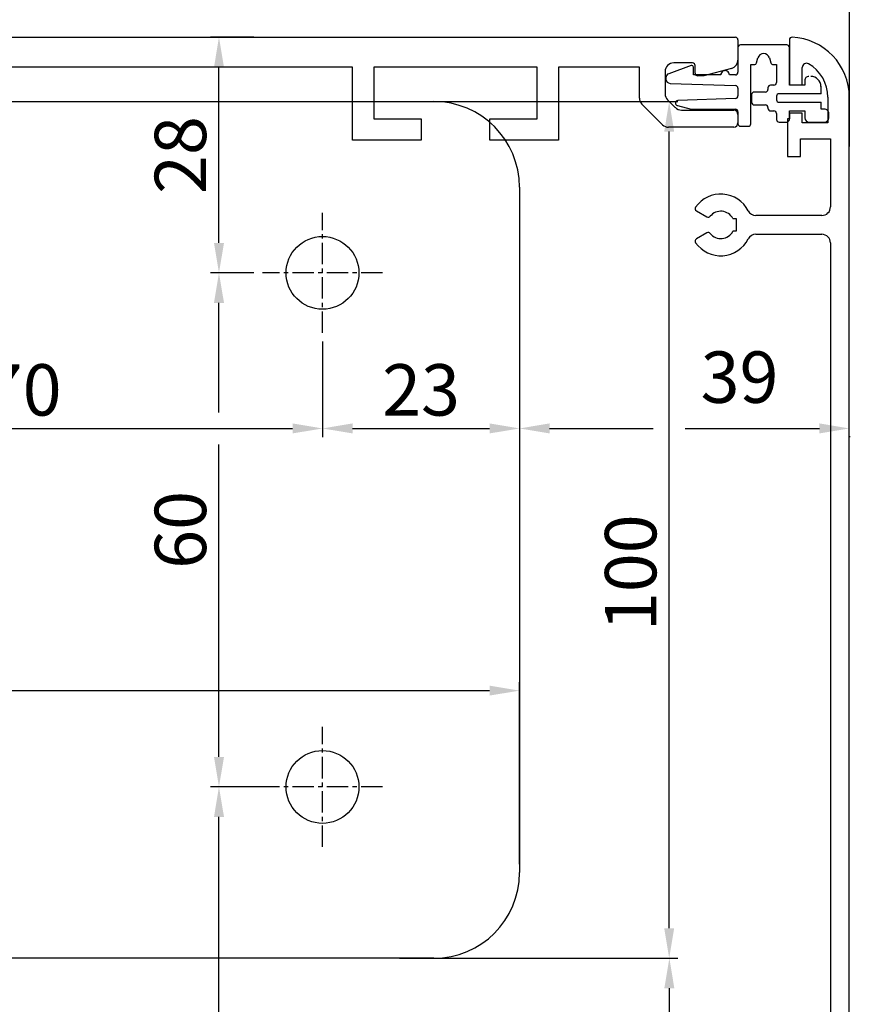
# Model space of a CAD drawing. Units: millimetres. Extents: x 481 to 2265, y -139 to 1122.
# Drawn here: x 773 to 869, y 637 to 752 of the extents above; entities that cross this region are included whole.
import ezdxf
from ezdxf import colors
from ezdxf.entities.mleader import LeaderData, LeaderLine
from ezdxf.math import Vec2, Vec3

# ---------------------------------------------------------------- set-up
doc = ezdxf.new("R2010")
doc.units = ezdxf.units.MM
doc.header["$PDSIZE"] = -1
doc.linetypes.add('MITTEX2', pattern=[4, 2.5, -0.5, 0.5, -0.5])
for name, color, linetype in [('02_Bemassung', 4, 'Continuous'), ('03_Mittellinie', 1, 'MITTEX2'), ('Mass', 7, 'Continuous')]:
    doc.layers.add(name, color=color, linetype=linetype)
doc.dimstyles.new('Dorma', dxfattribs={"dimtxt": 6, "dimasz": 3.5, "dimexe": 1, "dimexo": 1, "dimgap": 1.5, "dimtad": 1, "dimdec": 0, "dimzin": 9, "dimtxsty": 'Standard', "dimcen": 0.09, "dimclrd": 4, "dimclre": 4, "dimclrt": 4, "dimadec": 0, "dimazin": 2, "dimtp": 0.1, "dimtm": 0.1, "dimtfac": 1, "dimtdec": 0, "dimtmove": 0, "dimatfit": 3, "dimfxl": 1, "dimtolj": 1, "dimtzin": 0, "dimarcsym": 0})

# ---------------------------------------------------------------- blocks, each defined once
blk = doc.blocks.new('kämpfer')
at = {"color": 3, "linetype": 'Continuous', "lineweight": 30}
for p, q in [((3, 173), (204.7, 173)), ((205, 172.7), (205, 170.34)), ((160, 169.5), (46.5, 169.5)), ((160, 161), (160, 169.5)), ((162.5, 169.5), (162.5, 163.5)), ((181.55, 169.5), (162.5, 169.5)), ((181.55, 163.5), (181.55, 169.5)), ((184.05, 169.5), (184.05, 161)), ((193.5, 169.5), (184.05, 169.5)), ((193.5, 165.91), (193.5, 169.5)), ((196.5, 169), (196.5, 166.4)), ((199.7, 170), (197.5, 170)), ((200, 168.8), (200, 169.7)), ((204.26, 169.37), (201, 168.5)), ((201, 168.5), (200.3, 168.5)), ((196.79, 165.69), (197.69, 164.79)), ((196.21, 162.79), (193.79, 165.21)), ((198.4, 164.5), (204.5, 164.5)), ((162.5, 163.5), (168, 163.5)), ((168, 163.5), (168, 161)), ((176.05, 163.5), (181.55, 163.5)), ((176.05, 161), (176.05, 163.5)), ((205, 164), (205, 163)), ((204.5, 162.5), (196.91, 162.5)), ((168, 161), (160, 161)), ((184.05, 161), (176.05, 161))]:
    blk.add_line(p, q, dxfattribs=at)
at = {"color": 40, "linetype": 'Continuous', "lineweight": 30}
for p, q in [((211, 172.7), (211, 167.45)), ((212.5, 167.45), (212.5, 169.47)), ((211, 167.45), (212.5, 167.45)), ((215.5, 166.01), (215.5, 163)), ((218, 25), (218, 166.01)), ((210.8, 163.5), (210.8, 159.1)), ((211, 163.5), (210.8, 163.5)), ((211, 164.15), (211, 163.5)), ((212.5, 164.15), (211, 164.15)), ((212.5, 163), (212.5, 164.15)), ((215.5, 163), (212.5, 163)), ((212.3, 161.15), (215.8, 161.15)), ((212.3, 159.1), (212.3, 161.15)), ((215.8, 161.15), (215.8, 153.2)), ((210.8, 159.1), (212.3, 159.1)), ((200.15, 152.74), (201.38, 152.04)), ((204.41, 151.85), (204.8, 151.85)), ((204.8, 151.85), (204.8, 150.35)), ((214.8, 152.2), (207.09, 152.2)), ((201.38, 150.16), (200.15, 149.46)), ((204.8, 150.35), (204.41, 150.35)), ((207.09, 150), (214.8, 150)), ((215.8, 149), (215.8, 25))]:
    blk.add_line(p, q, dxfattribs=at)
at = {"color": 1, "linetype": 'Continuous', "lineweight": 30}
for p, q in [((205, 171.81), (205, 168.91)), ((210.7, 172.11), (205.3, 172.11)), ((211, 167.41), (211, 171.81)), ((207.18, 170.03), (207.33, 170.59)), ((208.68, 170.59), (208.83, 170.03)), ((199.54, 169.7), (196.93, 168.75)), ((199.8, 168.61), (199.8, 169.51)), ((206.5, 169.81), (206.89, 169.81)), ((206.5, 162.91), (206.5, 169.81)), ((209.12, 169.81), (209.5, 169.81)), ((209.5, 169.81), (209.5, 167.71)), ((196.6, 168.28), (196.6, 168.12)), ((203, 168.61), (199.8, 168.61)), ((201, 168.61), (200.3, 168.61)), ((204.7, 168.61), (204, 168.61)), ((212.8, 168.01), (212.8, 167.41)), ((197.09, 167.62), (204.71, 167.36)), ((205, 167.06), (205, 166.16)), ((208.5, 167.11), (208.5, 166.91)), ((209.2, 167.41), (208.8, 167.41)), ((212.8, 167.41), (211, 167.41)), ((214.7, 166.41), (214.7, 167.31)), ((204.71, 165.86), (197.99, 165.62)), ((206.6, 166.31), (206.6, 165.41)), ((208.2, 166.61), (206.9, 166.61)), ((209.5, 166.11), (209.5, 165.71)), ((214.7, 166.41), (209.8, 166.41)), ((197.93, 165.03), (199.52, 164.61)), ((199.52, 164.61), (204.7, 164.61)), ((206.9, 165.11), (208.2, 165.11)), ((208.5, 164.81), (208.5, 164.71)), ((208.8, 164.41), (209.2, 164.41)), ((209.8, 165.41), (214.7, 165.41)), ((211, 164.41), (212.8, 164.41)), ((211, 163.41), (211, 164.41)), ((212.8, 164.41), (212.8, 163.61)), ((214.7, 164.61), (214.7, 165.41)), ((215.1, 164.61), (214.7, 164.61)), ((205, 164.31), (205, 162.91)), ((205, 164.11), (205, 163.11)), ((209.5, 164.11), (209.5, 163.41)), ((211, 163.61), (211, 164.26)), ((215.6, 163.61), (215.6, 164.11)), ((205.3, 162.61), (206.2, 162.61)), ((209.8, 163.11), (210.7, 163.11)), ((213.3, 163.11), (215.1, 163.11))]:
    blk.add_line(p, q, dxfattribs=at)
at = {"color": 3, "linetype": 'Continuous', "lineweight": 30}
for centre, radius, start, end in [((204.7, 172.7), 0.3, 0, 90), ((204, 170.34), 1, 285, 0), ((197.5, 169), 1, 90, 180), ((199.7, 169.7), 0.3, 0, 90), ((200.3, 168.8), 0.3, 180, 270), ((194.5, 165.91), 1, 180, 225), ((197.5, 166.4), 1, 180, 225), ((198.4, 165.5), 1, 225, 270), ((204.5, 164), 0.5, 0, 90), ((196.91, 163.5), 1, 225, 270), ((204.5, 163), 0.5, 270, 0)]:
    blk.add_arc(centre, radius, start, end, dxfattribs=at)
at = {"color": 40, "linetype": 'Continuous', "lineweight": 30}
for centre, radius, start, end in [((211.3, 172.7), 0.3, 87.4337, 180), ((211, 166.01), 7, 0, 87.4337), ((213, 169.47), 0.5, 60, 180), ((211, 166.01), 4.5, 0, 60), ((203, 151.1), 3.6, 27.1629, 144.7841), ((200.3, 153), 0.3, 144.7841, 240), ((214.8, 153.2), 1, 270, 0), ((201.53, 152.3), 0.3, 240, 320.9153), ((203, 151.1), 1.6, 27.9532, 140.9153), ((207.09, 153.2), 1, 207.1629, 270), ((200.3, 149.2), 0.3, 120, 215.2159), ((203, 151.1), 3.6, 215.2159, 332.8371), ((201.53, 149.9), 0.3, 39.0847, 120), ((203, 151.1), 1.6, 219.0847, 332.0468), ((207.09, 149), 1, 90, 152.8371), ((214.8, 149), 1, 0, 90)]:
    blk.add_arc(centre, radius, start, end, dxfattribs=at)
at = {"color": 1, "linetype": 'Continuous', "lineweight": 30}
for centre, radius, start, end in [((205.3, 171.81), 0.3, 89.9964, 180.0015), ((210.7, 171.81), 0.3, 359.9997, 90.0031), ((208, 170.41), 0.7, 14.9966, 165.0034), ((199.6, 169.51), 0.2, 359.9895, 110.0118), ((203.5, 168.61), 0.5, 359.9974, 180.0026), ((206.89, 170.11), 0.3, 269.996, 345.012), ((209.12, 170.11), 0.3, 194.9892, 270.0034), ((197.1, 168.28), 0.5, 109.9971, 179.9977), ((197.1, 168.12), 0.5, 180.0004, 268.0032), ((204.7, 168.91), 0.3, 270.0165, 359.9934), ((213.29, 167.94), 0.5, 90.0007, 180.0019), ((213.49, 167.24), 1.2, 0.0005, 89.9984), ((204.7, 167.06), 0.3, 0.0047, 87.9963), ((208.2, 166.91), 0.3, 269.9959, 0.0027), ((208.8, 167.11), 0.3, 89.9964, 180.0015), ((209.2, 167.71), 0.3, 269.9964, 0.0015), ((198, 165.32), 0.3, 92.002, 254.9979), ((204.7, 166.16), 0.3, 272.0037, 359.9953), ((206.9, 166.31), 0.3, 89.9964, 180.0015), ((209.8, 166.11), 0.3, 90.0165, 179.9934), ((209.8, 165.71), 0.3, 180.0066, 269.9835), ((204.7, 164.31), 0.3, 0.0066, 89.9835), ((206.9, 165.41), 0.3, 179.9985, 270.0036), ((208.2, 164.81), 0.3, 359.9973, 90.0041), ((208.8, 164.71), 0.3, 179.9985, 270.0036), ((209.2, 164.11), 0.3, 359.9985, 90.0036), ((215.1, 164.11), 0.5, 359.9981, 89.9993), ((209.8, 163.41), 0.3, 179.9985, 270.0029), ((210.7, 163.41), 0.3, 269.9969, 0.0003), ((213.3, 163.61), 0.5, 180.0049, 269.9993), ((215.1, 163.61), 0.5, 270.0007, 359.9951), ((205.3, 162.91), 0.3, 179.9985, 270.0036), ((206.2, 162.91), 0.3, 269.9959, 0.0027)]:
    blk.add_arc(centre, radius, start, end, dxfattribs=at)
blk = doc.blocks.new('Montagewikel LM Träger')
at = {"color": 7, "linetype": 'Continuous', "lineweight": 30}
for p, q in [((-8.5, -14.5), (169.5, -14.5)), ((179.5, -24.5), (179.5, -104.5)), ((169.5, -114.5), (-8.5, -114.5))]:
    blk.add_line(p, q, dxfattribs=at)
for centre in [(156.5, -34.5), (156.5, -94.5)]:
    blk.add_circle(centre, 4.25, dxfattribs=at)
for centre, start, end in [((169.5, -24.5), 0, 90), ((169.5, -104.5), 270, 0)]:
    blk.add_arc(centre, 10, start, end, dxfattribs=at)
at = {"layer": '03_Mittellinie'}
for p, q in [((156.5, -41.5), (156.5, -27.5)), ((163.5, -34.5), (149.5, -34.5)), ((156.5, -101.5), (156.5, -87.5)), ((163.5, -94.5), (149.5, -94.5))]:
    blk.add_line(p, q, dxfattribs=at)
blk = doc.blocks.new('LM_a')
blk.add_blockref('Montagewikel LM Träger', (65, 0))
blk = doc.blocks.new('*D119')
at = {"color": 4, "lineweight": -2, "transparency": 16777216}
for p, q in [((651.39, 758.1), (651.39, 782.89)), ((869.39, 737.35), (869.39, 782.89)), ((654.89, 781.89), (865.89, 781.89))]:
    blk.add_line(p, q, dxfattribs=at)
at = {"color": 4, "transparency": 16777216}
for points in [[(654.89, 782.47), (654.89, 781.3), (651.39, 781.89)], [(865.89, 782.47), (865.89, 781.3), (869.39, 781.89)]]:
    blk.add_solid(points, dxfattribs=at)
at = {"layer": 'Defpoints', "color": 0, "transparency": 16777216}
for p in [(869.39, 781.89), (651.39, 757.1), (869.39, 736.35)]:
    blk.add_point(p, dxfattribs=at)
at = {"color": 4, "transparency": 16777216, "insert": (760.07, 786.39), "char_height": 6, "attachment_point": 5}
blk.add_mtext('\\A1;218', dxfattribs=at)
blk = doc.blocks.new('*D170')
at = {"layer": 'Defpoints', "color": 0, "transparency": 16777216}
for p in [(737.89, 715.6), (807.89, 715.6), (807.89, 704.44)]:
    blk.add_point(p, dxfattribs=at)
at = {"layer": 'Mass', "color": 4, "lineweight": -2, "transparency": 16777216}
for p, q in [((737.89, 714.6), (737.89, 703.44)), ((807.89, 714.6), (807.89, 703.44)), ((741.39, 704.44), (804.39, 704.44))]:
    blk.add_line(p, q, dxfattribs=at)
at = {"layer": 'Mass', "color": 4, "transparency": 16777216}
for points in [[(741.39, 705.03), (741.39, 703.86), (737.89, 704.44)], [(804.39, 705.03), (804.39, 703.86), (807.89, 704.44)]]:
    blk.add_solid(points, dxfattribs=at)
at = {"layer": 'Mass', "color": 4, "transparency": 16777216, "insert": (772.89, 708.94), "char_height": 6, "attachment_point": 5, "bg_fill": 3, "box_fill_scale": 1.1, "bg_fill_color": 256, "bg_fill_true_color": 13158600, "bg_fill_transparency": 0}
blk.add_mtext('\\A1;70', dxfattribs=at)
blk = doc.blocks.new('*D171')
at = {"layer": 'Defpoints', "color": 0, "transparency": 16777216}
for p in [(807.89, 715.6), (830.89, 715.6), (830.89, 704.44)]:
    blk.add_point(p, dxfattribs=at)
at = {"layer": 'Mass', "color": 4, "lineweight": -2, "transparency": 16777216}
for p, q in [((807.89, 714.6), (807.89, 703.44)), ((830.89, 714.6), (830.89, 703.44)), ((811.39, 704.44), (827.39, 704.44))]:
    blk.add_line(p, q, dxfattribs=at)
at = {"layer": 'Mass', "color": 4, "transparency": 16777216}
for points in [[(811.39, 705.03), (811.39, 703.86), (807.89, 704.44)], [(827.39, 705.03), (827.39, 703.86), (830.89, 704.44)]]:
    blk.add_solid(points, dxfattribs=at)
at = {"layer": 'Mass', "color": 4, "transparency": 16777216, "insert": (819.39, 708.94), "char_height": 6, "attachment_point": 5, "bg_fill": 3, "box_fill_scale": 1.1, "bg_fill_color": 256, "bg_fill_true_color": 13158600, "bg_fill_transparency": 0}
blk.add_mtext('\\A1;23', dxfattribs=at)
blk = doc.blocks.new('*D172')
at = {"layer": 'Defpoints', "color": 0, "transparency": 16777216}
for p in [(830.89, 715.6), (869.39, 704.53), (869.39, 704.44)]:
    blk.add_point(p, dxfattribs=at)
at = {"layer": 'Mass', "color": 4, "lineweight": -2, "transparency": 16777216}
for p, q in [((830.89, 714.6), (830.89, 703.44)), ((834.39, 704.44), (846.49, 704.44)), ((850.24, 704.44), (865.89, 704.44)), ((869.39, 703.53), (869.39, 703.44))]:
    blk.add_line(p, q, dxfattribs=at)
at = {"layer": 'Mass', "color": 4, "transparency": 16777216}
for points in [[(834.39, 705.03), (834.39, 703.86), (830.89, 704.44)], [(865.89, 705.03), (865.89, 703.86), (869.39, 704.44)]]:
    blk.add_solid(points, dxfattribs=at)
at = {"layer": 'Mass', "color": 4, "transparency": 16777216, "insert": (856.57, 710.43), "char_height": 6, "attachment_point": 5, "bg_fill": 3, "box_fill_scale": 1.1, "bg_fill_color": 256, "bg_fill_true_color": 13158600, "bg_fill_transparency": 0}
blk.add_mtext('\\A1;39', dxfattribs=at)
blk = doc.blocks.new('*D173')
at = {"layer": 'Defpoints', "color": 0, "transparency": 16777216}
for p in [(795.8, 662.6), (800.89, 662.6), (816.59, 595.1)]:
    blk.add_point(p, dxfattribs=at)
at = {"layer": 'Mass', "color": 4, "lineweight": -2, "transparency": 16777216}
for p, q in [((799.89, 662.6), (794.8, 662.6)), ((795.8, 598.6), (795.8, 659.1)), ((815.59, 595.1), (794.8, 595.1))]:
    blk.add_line(p, q, dxfattribs=at)
at = {"layer": 'Mass', "color": 4, "transparency": 16777216}
for points in [[(795.22, 659.1), (796.39, 659.1), (795.8, 662.6)], [(795.22, 598.6), (796.39, 598.6), (795.8, 595.1)]]:
    blk.add_solid(points, dxfattribs=at)
at = {"layer": 'Mass', "color": 4, "transparency": 16777216, "insert": (791.3, 629.19), "char_height": 6, "attachment_point": 5, "rotation": 90}
blk.add_mtext('\\A1;67', dxfattribs=at)
blk = doc.blocks.new('*D174')
at = {"layer": 'Defpoints', "color": 0, "transparency": 16777216}
for p in [(795.8, 722.6), (800.89, 722.6), (802.94, 662.6)]:
    blk.add_point(p, dxfattribs=at)
at = {"layer": 'Mass', "color": 4, "lineweight": -2, "transparency": 16777216}
for p, q in [((799.89, 722.6), (794.8, 722.6)), ((795.8, 706.32), (795.8, 719.1)), ((795.8, 666.1), (795.8, 702.57)), ((801.94, 662.6), (794.8, 662.6))]:
    blk.add_line(p, q, dxfattribs=at)
at = {"layer": 'Mass', "color": 4, "transparency": 16777216}
for points in [[(795.22, 719.1), (796.39, 719.1), (795.8, 722.6)], [(795.22, 666.1), (796.39, 666.1), (795.8, 662.6)]]:
    blk.add_solid(points, dxfattribs=at)
at = {"layer": 'Mass', "color": 4, "transparency": 16777216, "insert": (791.3, 692.6), "char_height": 6, "attachment_point": 5, "rotation": 90}
blk.add_mtext('\\A1;60', dxfattribs=at)
blk = doc.blocks.new('*D175')
at = {"layer": 'Defpoints', "color": 0, "transparency": 16777216}
for p in [(795.8, 750.1), (800.89, 750.1), (800.89, 722.6)]:
    blk.add_point(p, dxfattribs=at)
at = {"layer": 'Mass', "color": 4, "lineweight": -2, "transparency": 16777216}
for p, q in [((799.89, 750.1), (794.8, 750.1)), ((795.8, 726.1), (795.8, 746.6)), ((799.89, 722.6), (794.8, 722.6))]:
    blk.add_line(p, q, dxfattribs=at)
at = {"layer": 'Mass', "color": 4, "transparency": 16777216}
for points in [[(795.22, 746.6), (796.39, 746.6), (795.8, 750.1)], [(795.22, 726.1), (796.39, 726.1), (795.8, 722.6)]]:
    blk.add_solid(points, dxfattribs=at)
at = {"layer": 'Mass', "color": 4, "transparency": 16777216, "insert": (791.3, 736.35), "char_height": 6, "attachment_point": 5, "rotation": 90}
blk.add_mtext('\\A1;28', dxfattribs=at)
blk = doc.blocks.new('*D176')
at = {"layer": 'Defpoints', "color": 0, "transparency": 16777216}
for p in [(817.12, 642.6), (848.38, 642.6), (830.12, 595.1)]:
    blk.add_point(p, dxfattribs=at)
at = {"layer": 'Mass', "color": 4, "lineweight": -2, "transparency": 16777216}
for p, q in [((818.12, 642.6), (849.38, 642.6)), ((848.38, 598.6), (848.38, 639.1)), ((831.12, 595.1), (849.38, 595.1))]:
    blk.add_line(p, q, dxfattribs=at)
at = {"layer": 'Mass', "color": 4, "transparency": 16777216}
for points in [[(847.79, 639.1), (848.96, 639.1), (848.38, 642.6)], [(847.79, 598.6), (848.96, 598.6), (848.38, 595.1)]]:
    blk.add_solid(points, dxfattribs=at)
at = {"layer": 'Mass', "color": 4, "transparency": 16777216, "insert": (843.88, 621.9), "char_height": 6, "attachment_point": 5, "rotation": 90}
blk.add_mtext('\\A1;47', dxfattribs=at)
blk = doc.blocks.new('*D177')
at = {"layer": 'Defpoints', "color": 0, "transparency": 16777216}
for p in [(809.79, 742.6), (848.36, 742.6), (815.87, 642.6)]:
    blk.add_point(p, dxfattribs=at)
at = {"layer": 'Mass', "color": 4, "lineweight": -2, "transparency": 16777216}
for p, q in [((810.79, 742.6), (849.36, 742.6)), ((848.36, 646.1), (848.36, 739.1)), ((816.87, 642.6), (849.36, 642.6))]:
    blk.add_line(p, q, dxfattribs=at)
at = {"layer": 'Mass', "color": 4, "transparency": 16777216}
for points in [[(847.78, 739.1), (848.94, 739.1), (848.36, 742.6)], [(847.78, 646.1), (848.94, 646.1), (848.36, 642.6)]]:
    blk.add_solid(points, dxfattribs=at)
at = {"layer": 'Mass', "color": 4, "transparency": 16777216, "insert": (843.86, 687.6), "char_height": 6, "attachment_point": 5, "rotation": 90}
blk.add_mtext('\\A1;100', dxfattribs=at)
blk = doc.blocks.new('*D178')
at = {"layer": 'Defpoints', "color": 0, "transparency": 16777216}
for p in [(830.89, 673.84), (830.89, 652.6), (630.89, 640.03)]:
    blk.add_point(p, dxfattribs=at)
at = {"layer": 'Mass', "color": 4, "lineweight": -2, "transparency": 16777216}
for p, q in [((630.89, 641.03), (630.89, 674.84)), ((830.89, 653.6), (830.89, 674.84)), ((634.39, 673.84), (827.39, 673.84))]:
    blk.add_line(p, q, dxfattribs=at)
at = {"layer": 'Mass', "color": 4, "transparency": 16777216}
for points in [[(634.39, 674.42), (634.39, 673.26), (630.89, 673.84)], [(827.39, 674.42), (827.39, 673.26), (830.89, 673.84)]]:
    blk.add_solid(points, dxfattribs=at)
at = {"layer": 'Mass', "color": 4, "transparency": 16777216, "insert": (730.89, 678.34), "char_height": 6, "attachment_point": 5}
blk.add_mtext('\\A1;200', dxfattribs=at)

msp = doc.modelspace()

# ---------------------------------------------------------------- block references
msp.add_blockref('LM_a', (586.386, 757.099))
at = {"color": 2, "lineweight": 0}
msp.add_blockref('kämpfer', (651.386, 577.099), dxfattribs=at)

# ---------------------------------------------------------------- dimensions: what is measured, and where the dimension line sits
dim = msp.add_linear_dim(base=(869.386, 781.885), p1=(651.386, 757.099), p2=(869.386, 736.349), dimstyle='Dorma')
dim.commit()
dim.dimension.update_dxf_attribs({"geometry": '*D119', "text_midpoint": (760.074, 781.885), "dimtype": 160})
at = {"layer": 'Mass'}
for base, p1, p2, picture, middle in [((795.8019, 750.0993), (800.8861, 722.5992), (800.8861, 750.0993), '*D175', (795.8019, 736.3492)), ((795.8019, 662.5992), (816.5915, 595.0993), (800.8861, 662.5992), '*D173', (795.8019, 629.1898)), ((848.376, 642.5992), (830.1204, 595.0993), (817.1224, 642.5992), '*D176', (848.376, 621.9049))]:
    dim = msp.add_linear_dim(base=base, p1=p1, p2=p2, angle=90, dimstyle='Dorma', dxfattribs=at)
    dim.commit()
    dim.dimension.update_dxf_attribs({"geometry": picture, "text_midpoint": middle, "dimtype": 160})
dim = msp.add_linear_dim(base=(830.886, 673.841), p1=(630.886, 640.03), p2=(830.886, 652.599), dimstyle='Dorma', dxfattribs=at)
dim.commit()
dim.dimension.update_dxf_attribs({"geometry": '*D178', "text_midpoint": (730.886, 673.841), "dimtype": 160})

# ---------------------------------------------------------------- leaders
at = {"layer": '02_Bemassung'}
ml = msp.add_multileader_mtext('Standard', dxfattribs=at)
ml.set_content('Trägerbefestigung', color=256)
ml.set_leader_properties()
ml.build(insert=Vec2(0, 0))
ml.multileader.update_dxf_attribs({"text_right_attachment_type": 6, "dogleg_length": 0.36})
ctx = ml.context
ctx.base_point, ctx.char_height, ctx.plane_origin = Vec3(718.518, 808.737), 6, Vec3(684.686, 719.351)
ctx.right_attachment = 6
notes = []
notes.append((ctx, [(1, (1, 1, 0), (818.878, 804.737), (-1, 0), 0.36, [(0, [(696.591, 737.404)], 0, []), (1, [(837.506, 845.429)], 0, [])])]))
ctx.mtext.insert, ctx.mtext.flow_direction = Vec3(720.518, 812.737), 5
for ctx, leaders in notes:
    for number, flags, end, landing, length, lines in leaders:
        leader = LeaderData()
        leader.index, (leader.has_last_leader_line, leader.has_dogleg_vector, leader.attachment_direction) = number, flags
        leader.last_leader_point, leader.dogleg_vector, leader.dogleg_length = Vec3(end), Vec3(landing), length
        for number, points, colour, breaks in lines:
            line = LeaderLine()
            line.index, line.vertices, line.color, line.breaks = number, Vec3.list(points), colors.encode_raw_color(colour), breaks
            leader.lines.append(line)
        ctx.leaders.append(leader)

# ---------------------------------------------------------------- next in the draw order: dimensions: what is measured, and where the dimension line sits
at = {"layer": 'Mass'}
dim = msp.add_linear_dim(base=(807.886, 704.444), p1=(737.886, 715.599), p2=(807.886, 715.599), dimstyle='Dorma', override={"dimtmove": 1, "dimtfill": 1}, dxfattribs=at)
dim.commit()
dim.dimension.update_dxf_attribs({"geometry": '*D170', "text_midpoint": (772.886, 708.944)})

# ---------------------------------------------------------------- next in the draw order: dimensions: what is measured, and where the dimension line sits
dim = msp.add_linear_dim(base=(795.802, 722.599), p1=(802.94, 662.599), p2=(800.886, 722.599), angle=90, dimstyle='Dorma', dxfattribs=at)
dim.commit()
dim.dimension.update_dxf_attribs({"geometry": '*D174', "text_midpoint": (795.802, 692.599), "dimtype": 160})
dim = msp.add_linear_dim(base=(830.886, 704.444), p1=(807.886, 715.599), p2=(830.886, 715.599), dimstyle='Dorma', override={"dimtmove": 1, "dimtfill": 1}, dxfattribs=at)
dim.commit()
dim.dimension.update_dxf_attribs({"geometry": '*D171', "text_midpoint": (819.386, 708.944)})

# ---------------------------------------------------------------- next in the draw order: dimensions: what is measured, and where the dimension line sits
dim = msp.add_linear_dim(base=(869.3862, 704.4443), p1=(830.8861, 715.5992), p2=(869.3862, 704.5335), dimstyle='Dorma', override={"dimtmove": 1, "dimtfill": 1}, dxfattribs=at)
dim.commit()
dim.dimension.update_dxf_attribs({"geometry": '*D172', "text_midpoint": (856.5695, 705.9301), "dimtype": 160})

# ---------------------------------------------------------------- next in the draw order: dimensions: what is measured, and where the dimension line sits
dim = msp.add_linear_dim(base=(848.36, 742.599), p1=(815.873, 642.599), p2=(809.791, 742.599), angle=90, dimstyle='Dorma', dxfattribs=at)
dim.commit()
dim.dimension.update_dxf_attribs({"geometry": '*D177', "text_midpoint": (848.36, 687.601), "dimtype": 160})

doc.saveas('drawing.dxf')
